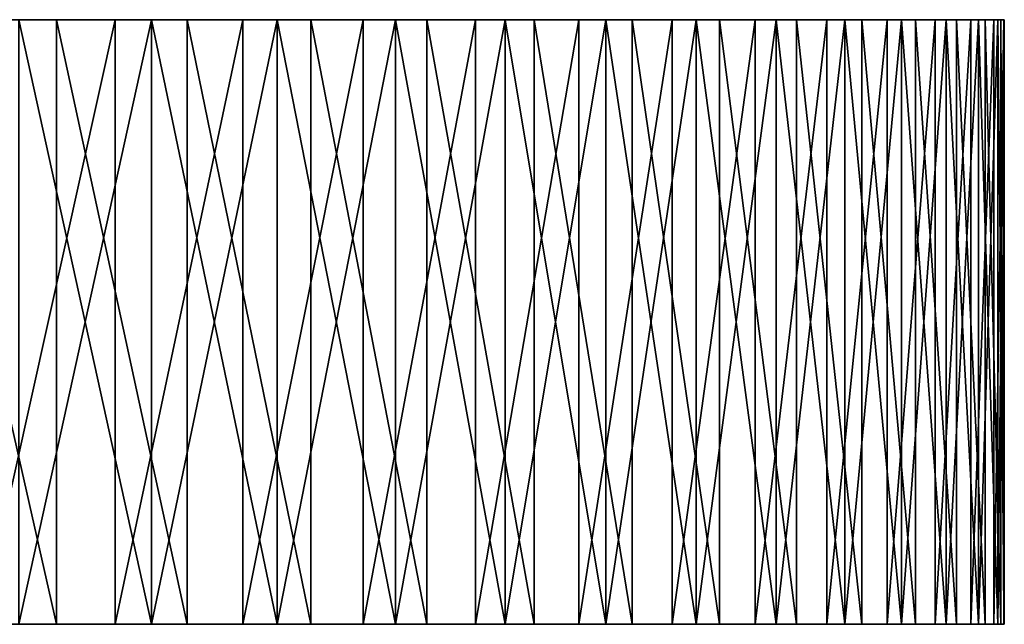
# Model space of a CAD drawing. Extents: x -60 to 46, y -69 to 3.
# Drawn here: x 12 to 28, y -10 to 0 of the extents above; entities that cross this region are included whole.
import ezdxf

# ---------------------------------------------------------------- set-up
doc = ezdxf.new("R2010")
doc.units = 0
doc.layers.add('L3', color=7, linetype='CONTINUOUS')
doc.layers.add('L4', color=7, linetype='CONTINUOUS')

msp = doc.modelspace()

# ---------------------------------------------------------------- linework, layer by layer
at = {"layer": 'L3', "color": 7}
for points in [[(27.5, 0), (27.3982, 0, -2.364032), (0, 0)], [(26.58832, 0, 7.022216), (27.09355, 0, 4.710562), (0, 0)], [(0, 0), (27.09355, 0, 4.710562), (27.3982, 0, 2.364032)], [(0, 0), (27.3982, 0, 2.364032), (27.5, 0)], [(23.91371, 0, 13.57883), (24.99248, 0, 11.47282), (0, 0)], [(0, 0), (24.99248, 0, 11.47282), (25.88623, 0, 9.281879)], [(0, 0), (25.88623, 0, 9.281879), (26.58832, 0, 7.022216)], [(19.65352, 0, 19.2351), (21.23431, 0, 17.47439), (0, 0)], [(0, 0), (21.23431, 0, 17.47439), (22.65788, 0, 15.5843)], [(0, 0), (22.65788, 0, 15.5843), (23.91371, 0, 13.57883)], [(14.09021, 0, 23.61601), (16.0682, 0, 22.31732), (0, 0)], [(0, 0), (16.0682, 0, 22.31732), (17.92722, 0, 20.85341)], [(0, 0), (17.92722, 0, 20.85341), (19.65352, 0, 19.2351)], [(0, 0), (12.00791, 0, 24.73985), (14.09021, 0, 23.61601)], [(17.92722, 0, -20.85341), (16.0682, 0, -22.31732), (0, 0)], [(0, 0), (16.0682, 0, -22.31732), (14.09021, 0, -23.61601)], [(0, 0), (14.09021, 0, -23.61601), (12.00791, 0, -24.73985)], [(22.65788, 0, -15.5843), (21.23431, 0, -17.47439), (0, 0)], [(0, 0), (21.23431, 0, -17.47439), (19.65352, 0, -19.2351)], [(0, 0), (19.65352, 0, -19.2351), (17.92722, 0, -20.85341)], [(25.88623, 0, -9.281879), (24.99248, 0, -11.47282), (0, 0)], [(0, 0), (24.99248, 0, -11.47282), (23.91371, 0, -13.57883)], [(0, 0), (23.91371, 0, -13.57883), (22.65788, 0, -15.5843)], [(27.3982, 0, -2.364032), (27.09355, 0, -4.710562), (0, 0)], [(0, 0), (27.09355, 0, -4.710562), (26.58832, 0, -7.022216)], [(0, 0), (26.58832, 0, -7.022216), (25.88623, 0, -9.281879)], [(14.09021, -9.5, 23.61601), (14.09021, 0, 23.61601), (12.00791, 0, 24.73985)], [(14.09021, -9.5, 23.61601), (12.00791, 0, 24.73985), (12.00791, -9.5, 24.73985)], [(12.00791, -9.5, -24.73985), (12.00791, 0, -24.73985), (14.09021, 0, -23.61601)], [(12.00791, -9.5, -24.73985), (14.09021, 0, -23.61601), (14.09021, -9.5, -23.61601)], [(16.0682, -9.5, 22.31732), (16.0682, 0, 22.31732), (14.09021, 0, 23.61601)], [(16.0682, -9.5, 22.31732), (14.09021, 0, 23.61601), (14.09021, -9.5, 23.61601)], [(14.09021, -9.5, -23.61601), (14.09021, 0, -23.61601), (16.0682, 0, -22.31732)], [(14.09021, -9.5, -23.61601), (16.0682, 0, -22.31732), (16.0682, -9.5, -22.31732)], [(17.92722, -9.5, 20.85341), (17.92722, 0, 20.85341), (16.0682, 0, 22.31732)], [(17.92722, -9.5, 20.85341), (16.0682, 0, 22.31732), (16.0682, -9.5, 22.31732)], [(16.0682, -9.5, -22.31732), (16.0682, 0, -22.31732), (17.92722, 0, -20.85341)], [(16.0682, -9.5, -22.31732), (17.92722, 0, -20.85341), (17.92722, -9.5, -20.85341)], [(19.65352, -9.5, 19.2351), (19.65352, 0, 19.2351), (17.92722, 0, 20.85341)], [(19.65352, -9.5, 19.2351), (17.92722, 0, 20.85341), (17.92722, -9.5, 20.85341)], [(17.92722, -9.5, -20.85341), (17.92722, 0, -20.85341), (19.65352, 0, -19.2351)], [(17.92722, -9.5, -20.85341), (19.65352, 0, -19.2351), (19.65352, -9.5, -19.2351)], [(21.23431, -9.5, 17.47439), (21.23431, 0, 17.47439), (19.65352, 0, 19.2351)], [(21.23431, -9.5, 17.47439), (19.65352, 0, 19.2351), (19.65352, -9.5, 19.2351)], [(19.65352, -9.5, -19.2351), (19.65352, 0, -19.2351), (21.23431, 0, -17.47439)], [(19.65352, -9.5, -19.2351), (21.23431, 0, -17.47439), (21.23431, -9.5, -17.47439)], [(22.65788, -9.5, 15.5843), (22.65788, 0, 15.5843), (21.23431, 0, 17.47439)], [(22.65788, -9.5, 15.5843), (21.23431, 0, 17.47439), (21.23431, -9.5, 17.47439)], [(21.23431, -9.5, -17.47439), (21.23431, 0, -17.47439), (22.65788, 0, -15.5843)], [(21.23431, -9.5, -17.47439), (22.65788, 0, -15.5843), (22.65788, -9.5, -15.5843)], [(23.91371, -9.5, 13.57883), (23.91371, 0, 13.57883), (22.65788, 0, 15.5843)], [(23.91371, -9.5, 13.57883), (22.65788, 0, 15.5843), (22.65788, -9.5, 15.5843)], [(22.65788, -9.5, -15.5843), (22.65788, 0, -15.5843), (23.91371, 0, -13.57883)], [(22.65788, -9.5, -15.5843), (23.91371, 0, -13.57883), (23.91371, -9.5, -13.57883)], [(24.99248, -9.5, 11.47282), (24.99248, 0, 11.47282), (23.91371, 0, 13.57883)], [(24.99248, -9.5, 11.47282), (23.91371, 0, 13.57883), (23.91371, -9.5, 13.57883)], [(23.91371, -9.5, -13.57883), (23.91371, 0, -13.57883), (24.99248, 0, -11.47282)], [(23.91371, -9.5, -13.57883), (24.99248, 0, -11.47282), (24.99248, -9.5, -11.47282)], [(25.88623, -9.5, 9.281879), (25.88623, 0, 9.281879), (24.99248, 0, 11.47282)], [(25.88623, -9.5, 9.281879), (24.99248, 0, 11.47282), (24.99248, -9.5, 11.47282)], [(24.99248, -9.5, -11.47282), (24.99248, 0, -11.47282), (25.88623, 0, -9.281879)], [(24.99248, -9.5, -11.47282), (25.88623, 0, -9.281879), (25.88623, -9.5, -9.281879)], [(26.58832, -9.5, 7.022216), (26.58832, 0, 7.022216), (25.88623, 0, 9.281879)], [(26.58832, -9.5, 7.022216), (25.88623, 0, 9.281879), (25.88623, -9.5, 9.281879)], [(25.88623, -9.5, -9.281879), (25.88623, 0, -9.281879), (26.58832, 0, -7.022216)], [(25.88623, -9.5, -9.281879), (26.58832, 0, -7.022216), (26.58832, -9.5, -7.022216)], [(27.09355, -9.5, 4.710562), (27.09355, 0, 4.710562), (26.58832, 0, 7.022216)], [(27.09355, -9.5, 4.710562), (26.58832, 0, 7.022216), (26.58832, -9.5, 7.022216)], [(26.58832, -9.5, -7.022216), (26.58832, 0, -7.022216), (27.09355, 0, -4.710562)], [(26.58832, -9.5, -7.022216), (27.09355, 0, -4.710562), (27.09355, -9.5, -4.710562)], [(27.3982, -9.5, 2.364032), (27.3982, 0, 2.364032), (27.09355, 0, 4.710562)], [(27.3982, -9.5, 2.364032), (27.09355, 0, 4.710562), (27.09355, -9.5, 4.710562)], [(27.09355, -9.5, -4.710562), (27.09355, 0, -4.710562), (27.3982, 0, -2.364032)], [(27.09355, -9.5, -4.710562), (27.3982, 0, -2.364032), (27.3982, -9.5, -2.364032)], [(27.5, -9.5), (27.3982, 0, 2.364032), (27.3982, -9.5, 2.364032)], [(27.3982, -9.5, -2.364032), (27.3982, 0, -2.364032), (27.5, 0)], [(27.3982, -9.5, -2.364032), (27.5, 0), (27.5, -9.5)], [(27.5, -9.5), (27.5, 0), (27.3982, 0, 2.364032)], [(27.5, -9.5), (27.3982, -9.5, 2.364032), (0, -9.5)], [(26.58832, -9.5, -7.022216), (27.09355, -9.5, -4.710562), (0, -9.5)], [(0, -9.5), (27.09355, -9.5, -4.710562), (27.3982, -9.5, -2.364032)], [(0, -9.5), (27.3982, -9.5, -2.364032), (27.5, -9.5)], [(23.91371, -9.5, -13.57883), (24.99248, -9.5, -11.47282), (0, -9.5)], [(0, -9.5), (24.99248, -9.5, -11.47282), (25.88623, -9.5, -9.281879)], [(0, -9.5), (25.88623, -9.5, -9.281879), (26.58832, -9.5, -7.022216)], [(19.65352, -9.5, -19.2351), (21.23431, -9.5, -17.47439), (0, -9.5)], [(0, -9.5), (21.23431, -9.5, -17.47439), (22.65788, -9.5, -15.5843)], [(0, -9.5), (22.65788, -9.5, -15.5843), (23.91371, -9.5, -13.57883)], [(14.09021, -9.5, -23.61601), (16.0682, -9.5, -22.31732), (0, -9.5)], [(0, -9.5), (16.0682, -9.5, -22.31732), (17.92722, -9.5, -20.85341)], [(0, -9.5), (17.92722, -9.5, -20.85341), (19.65352, -9.5, -19.2351)], [(0, -9.5), (12.00791, -9.5, -24.73985), (14.09021, -9.5, -23.61601)], [(17.92722, -9.5, 20.85341), (16.0682, -9.5, 22.31732), (0, -9.5)], [(0, -9.5), (16.0682, -9.5, 22.31732), (14.09021, -9.5, 23.61601)], [(0, -9.5), (14.09021, -9.5, 23.61601), (12.00791, -9.5, 24.73985)], [(22.65788, -9.5, 15.5843), (21.23431, -9.5, 17.47439), (0, -9.5)], [(0, -9.5), (21.23431, -9.5, 17.47439), (19.65352, -9.5, 19.2351)], [(0, -9.5), (19.65352, -9.5, 19.2351), (17.92722, -9.5, 20.85341)], [(25.88623, -9.5, 9.281879), (24.99248, -9.5, 11.47282), (0, -9.5)], [(0, -9.5), (24.99248, -9.5, 11.47282), (23.91371, -9.5, 13.57883)], [(0, -9.5), (23.91371, -9.5, 13.57883), (22.65788, -9.5, 15.5843)], [(27.3982, -9.5, 2.364032), (27.09355, -9.5, 4.710562), (0, -9.5)], [(0, -9.5), (27.09355, -9.5, 4.710562), (26.58832, -9.5, 7.022216)], [(0, -9.5), (26.58832, -9.5, 7.022216), (25.88623, -9.5, 9.281879)]]:
    msp.add_3dface(points, dxfattribs=at)
at = {"layer": 'L4', "color": 7}
for points in [[(17.42229, 0, -821.2771), (15.52872, 0, -822.696), (0, 0, -800)], [(0, 0, -800), (15.52872, 0, -822.696), (13.52018, 0, -823.9469)], [(0, 0, -800), (13.52018, 0, -823.9469), (11.41153, 0, -825.0206)], [(22.27787, 0, -816.1228), (20.80941, 0, -817.9783), (0, 0, -800)], [(0, 0, -800), (20.80941, 0, -817.9783), (19.18688, 0, -819.7006)], [(0, 0, -800), (19.18688, 0, -819.7006), (17.42229, 0, -821.2771)], [(25.65634, 0, -809.8996), (24.71034, 0, -812.0685), (0, 0, -800)], [(0, 0, -800), (24.71034, 0, -812.0685), (23.5814, 0, -814.1481)], [(0, 0, -800), (23.5814, 0, -814.1481), (22.27787, 0, -816.1228)], [(27.33367, 0, -803.02), (26.97288, 0, -805.3585), (0, 0, -800)], [(0, 0, -800), (26.97288, 0, -805.3585), (26.41238, 0, -807.6574)], [(0, 0, -800), (26.41238, 0, -807.6574), (25.65634, 0, -809.8996)], [(27.19866, 0, -795.9401), (27.44699, 0, -798.2933), (0, 0, -800)], [(0, 0, -800), (27.44699, 0, -798.2933), (27.4921, 0, -800.6591)], [(0, 0, -800), (27.4921, 0, -800.6591), (27.33367, 0, -803.02)], [(25.26027, 0, -789.1294), (26.10124, 0, -791.3412), (0, 0, -800)], [(0, 0, -800), (26.10124, 0, -791.3412), (26.74898, 0, -793.617)], [(0, 0, -800), (26.74898, 0, -793.617), (27.19866, 0, -795.9401)], [(21.647, 0, -783.0396), (23.02488, 0, -784.9632), (0, 0, -800)], [(0, 0, -800), (23.02488, 0, -784.9632), (24.23228, 0, -786.9982)], [(0, 0, -800), (24.23228, 0, -786.9982), (25.26027, 0, -789.1294)], [(16.59845, 0, -778.0742), (18.42185, 0, -779.5822), (0, 0, -800)], [(0, 0, -800), (18.42185, 0, -779.5822), (20.10887, 0, -781.2414)], [(0, 0, -800), (20.10887, 0, -781.2414), (21.647, 0, -783.0396)], [(10.44935, 0, -774.5626), (12.59738, 0, -775.555), (0, 0, -800)], [(0, 0, -800), (12.59738, 0, -775.555), (14.65216, 0, -776.7285)], [(0, 0, -800), (14.65216, 0, -776.7285), (16.59845, 0, -778.0742)], [(12.59738, -9.5, -775.555), (12.59738, 0, -775.555), (10.44935, 0, -774.5626)], [(12.59738, -9.5, -775.555), (10.44935, 0, -774.5626), (10.44935, -9.5, -774.5626)], [(11.41153, -9.5, -825.0206), (11.41153, 0, -825.0206), (13.52018, 0, -823.9469)], [(11.41153, -9.5, -825.0206), (13.52018, 0, -823.9469), (13.52018, -9.5, -823.9469)], [(14.65216, -9.5, -776.7285), (14.65216, 0, -776.7285), (12.59738, 0, -775.555)], [(14.65216, -9.5, -776.7285), (12.59738, 0, -775.555), (12.59738, -9.5, -775.555)], [(13.52018, -9.5, -823.9469), (13.52018, 0, -823.9469), (15.52872, 0, -822.696)], [(13.52018, -9.5, -823.9469), (15.52872, 0, -822.696), (15.52872, -9.5, -822.696)], [(16.59845, -9.5, -778.0742), (16.59845, 0, -778.0742), (14.65216, 0, -776.7285)], [(16.59845, -9.5, -778.0742), (14.65216, 0, -776.7285), (14.65216, -9.5, -776.7285)], [(15.52872, -9.5, -822.696), (15.52872, 0, -822.696), (17.42229, 0, -821.2771)], [(15.52872, -9.5, -822.696), (17.42229, 0, -821.2771), (17.42229, -9.5, -821.2771)], [(18.42185, -9.5, -779.5822), (18.42185, 0, -779.5822), (16.59845, 0, -778.0742)], [(18.42185, -9.5, -779.5822), (16.59845, 0, -778.0742), (16.59845, -9.5, -778.0742)], [(17.42229, -9.5, -821.2771), (17.42229, 0, -821.2771), (19.18688, 0, -819.7006)], [(17.42229, -9.5, -821.2771), (19.18688, 0, -819.7006), (19.18688, -9.5, -819.7006)], [(20.10887, -9.5, -781.2414), (20.10887, 0, -781.2414), (18.42185, 0, -779.5822)], [(20.10887, -9.5, -781.2414), (18.42185, 0, -779.5822), (18.42185, -9.5, -779.5822)], [(19.18688, -9.5, -819.7006), (19.18688, 0, -819.7006), (20.80941, 0, -817.9783)], [(19.18688, -9.5, -819.7006), (20.80941, 0, -817.9783), (20.80941, -9.5, -817.9783)], [(21.647, -9.5, -783.0396), (21.647, 0, -783.0396), (20.10887, 0, -781.2414)], [(21.647, -9.5, -783.0396), (20.10887, 0, -781.2414), (20.10887, -9.5, -781.2414)], [(20.80941, -9.5, -817.9783), (20.80941, 0, -817.9783), (22.27787, 0, -816.1228)], [(20.80941, -9.5, -817.9783), (22.27787, 0, -816.1228), (22.27787, -9.5, -816.1228)], [(23.02488, -9.5, -784.9632), (23.02488, 0, -784.9632), (21.647, 0, -783.0396)], [(23.02488, -9.5, -784.9632), (21.647, 0, -783.0396), (21.647, -9.5, -783.0396)], [(22.27787, -9.5, -816.1228), (22.27787, 0, -816.1228), (23.5814, 0, -814.1481)], [(22.27787, -9.5, -816.1228), (23.5814, 0, -814.1481), (23.5814, -9.5, -814.1481)], [(24.23228, -9.5, -786.9982), (24.23228, 0, -786.9982), (23.02488, 0, -784.9632)], [(24.23228, -9.5, -786.9982), (23.02488, 0, -784.9632), (23.02488, -9.5, -784.9632)], [(23.5814, -9.5, -814.1481), (23.5814, 0, -814.1481), (24.71034, 0, -812.0685)], [(23.5814, -9.5, -814.1481), (24.71034, 0, -812.0685), (24.71034, -9.5, -812.0685)], [(25.26027, -9.5, -789.1294), (25.26027, 0, -789.1294), (24.23228, 0, -786.9982)], [(25.26027, -9.5, -789.1294), (24.23228, 0, -786.9982), (24.23228, -9.5, -786.9982)], [(24.71034, -9.5, -812.0685), (24.71034, 0, -812.0685), (25.65634, 0, -809.8996)], [(24.71034, -9.5, -812.0685), (25.65634, 0, -809.8996), (25.65634, -9.5, -809.8996)], [(26.10124, -9.5, -791.3412), (26.10124, 0, -791.3412), (25.26027, 0, -789.1294)], [(26.10124, -9.5, -791.3412), (25.26027, 0, -789.1294), (25.26027, -9.5, -789.1294)], [(25.65634, -9.5, -809.8996), (25.65634, 0, -809.8996), (26.41238, 0, -807.6574)], [(25.65634, -9.5, -809.8996), (26.41238, 0, -807.6574), (26.41238, -9.5, -807.6574)], [(26.74898, -9.5, -793.617), (26.74898, 0, -793.617), (26.10124, 0, -791.3412)], [(26.74898, -9.5, -793.617), (26.10124, 0, -791.3412), (26.10124, -9.5, -791.3412)], [(26.41238, -9.5, -807.6574), (26.41238, 0, -807.6574), (26.97288, 0, -805.3585)], [(26.41238, -9.5, -807.6574), (26.97288, 0, -805.3585), (26.97288, -9.5, -805.3585)], [(27.19866, -9.5, -795.9401), (27.19866, 0, -795.9401), (26.74898, 0, -793.617)], [(27.19866, -9.5, -795.9401), (26.74898, 0, -793.617), (26.74898, -9.5, -793.617)], [(26.97288, -9.5, -805.3585), (26.97288, 0, -805.3585), (27.33367, 0, -803.02)], [(26.97288, -9.5, -805.3585), (27.33367, 0, -803.02), (27.33367, -9.5, -803.02)], [(27.44699, -9.5, -798.2933), (27.44699, 0, -798.2933), (27.19866, 0, -795.9401)], [(27.44699, -9.5, -798.2933), (27.19866, 0, -795.9401), (27.19866, -9.5, -795.9401)], [(27.33367, -9.5, -803.02), (27.33367, 0, -803.02), (27.4921, 0, -800.6591)], [(27.33367, -9.5, -803.02), (27.4921, 0, -800.6591), (27.4921, -9.5, -800.6591)], [(27.4921, -9.5, -800.6591), (27.4921, 0, -800.6591), (27.44699, 0, -798.2933)], [(27.4921, -9.5, -800.6591), (27.44699, 0, -798.2933), (27.44699, -9.5, -798.2933)], [(14.65216, -9.5, -776.7285), (12.59738, -9.5, -775.555), (0, -9.5, -800)], [(0, -9.5, -800), (12.59738, -9.5, -775.555), (10.44935, -9.5, -774.5626)], [(20.10887, -9.5, -781.2414), (18.42185, -9.5, -779.5822), (0, -9.5, -800)], [(0, -9.5, -800), (18.42185, -9.5, -779.5822), (16.59845, -9.5, -778.0742)], [(0, -9.5, -800), (16.59845, -9.5, -778.0742), (14.65216, -9.5, -776.7285)], [(24.23228, -9.5, -786.9982), (23.02488, -9.5, -784.9632), (0, -9.5, -800)], [(0, -9.5, -800), (23.02488, -9.5, -784.9632), (21.647, -9.5, -783.0396)], [(0, -9.5, -800), (21.647, -9.5, -783.0396), (20.10887, -9.5, -781.2414)], [(26.74898, -9.5, -793.617), (26.10124, -9.5, -791.3412), (0, -9.5, -800)], [(0, -9.5, -800), (26.10124, -9.5, -791.3412), (25.26027, -9.5, -789.1294)], [(0, -9.5, -800), (25.26027, -9.5, -789.1294), (24.23228, -9.5, -786.9982)], [(27.4921, -9.5, -800.6591), (27.44699, -9.5, -798.2933), (0, -9.5, -800)], [(0, -9.5, -800), (27.44699, -9.5, -798.2933), (27.19866, -9.5, -795.9401)], [(0, -9.5, -800), (27.19866, -9.5, -795.9401), (26.74898, -9.5, -793.617)], [(26.41238, -9.5, -807.6574), (26.97288, -9.5, -805.3585), (0, -9.5, -800)], [(0, -9.5, -800), (26.97288, -9.5, -805.3585), (27.33367, -9.5, -803.02)], [(0, -9.5, -800), (27.33367, -9.5, -803.02), (27.4921, -9.5, -800.6591)], [(23.5814, -9.5, -814.1481), (24.71034, -9.5, -812.0685), (0, -9.5, -800)], [(0, -9.5, -800), (24.71034, -9.5, -812.0685), (25.65634, -9.5, -809.8996)], [(0, -9.5, -800), (25.65634, -9.5, -809.8996), (26.41238, -9.5, -807.6574)], [(19.18688, -9.5, -819.7006), (20.80941, -9.5, -817.9783), (0, -9.5, -800)], [(0, -9.5, -800), (20.80941, -9.5, -817.9783), (22.27787, -9.5, -816.1228)], [(0, -9.5, -800), (22.27787, -9.5, -816.1228), (23.5814, -9.5, -814.1481)], [(13.52018, -9.5, -823.9469), (15.52872, -9.5, -822.696), (0, -9.5, -800)], [(0, -9.5, -800), (15.52872, -9.5, -822.696), (17.42229, -9.5, -821.2771)], [(0, -9.5, -800), (17.42229, -9.5, -821.2771), (19.18688, -9.5, -819.7006)], [(0, -9.5, -800), (11.41153, -9.5, -825.0206), (13.52018, -9.5, -823.9469)]]:
    msp.add_3dface(points, dxfattribs=at)

doc.saveas('drawing.dxf')
